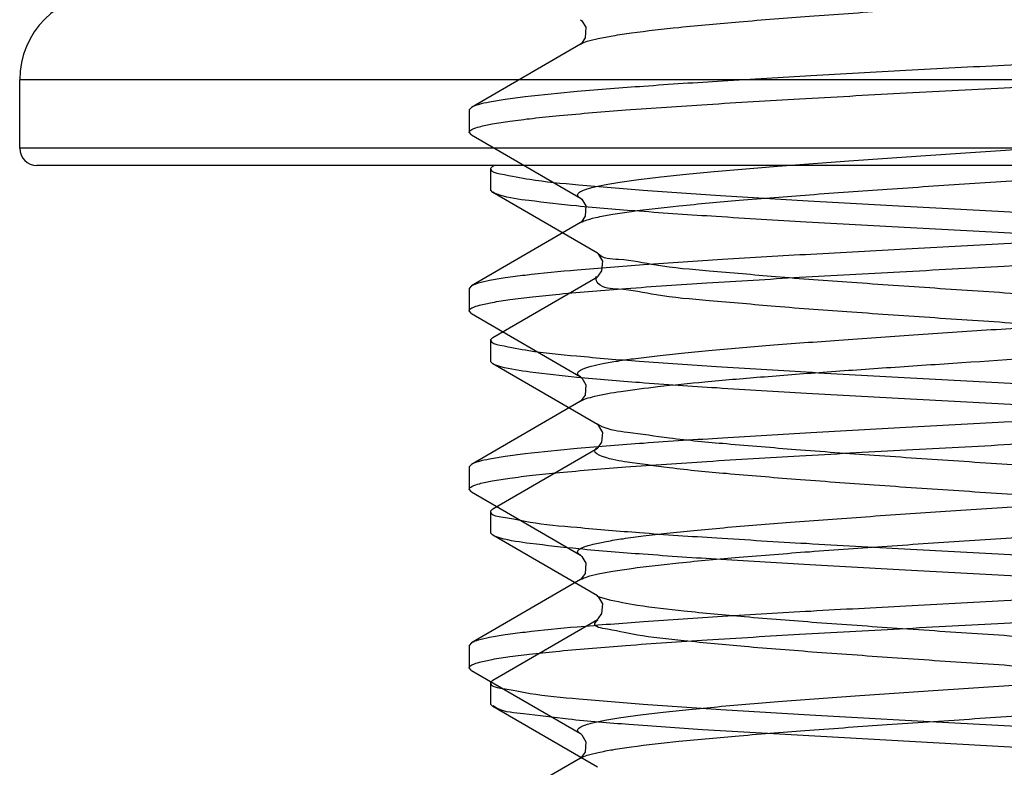
# Model space of a CAD drawing. Units: millimetres. Extents: x 2756 to 3498, y 481 to 1006.
# Drawn here: x 3051 to 3056, y 692 to 696 of the extents above; entities that cross this region are included whole.
import ezdxf

# ---------------------------------------------------------------- set-up
doc = ezdxf.new("R2010")
doc.units = ezdxf.units.MM
doc.header["$LTSCALE"] = 65.395
doc.layers.get('0').update_dxf_attribs({"linetype": 'CONTINUOUS', "lineweight": 30})
doc.layers.add('02___PRT_ALL_AXES', color=7, linetype='CONTINUOUS')

msp = doc.modelspace()

# ---------------------------------------------------------------- linework, layer by layer
at = {"color": 7, "linetype": 'Continuous'}
for p, q in [((3054.0844, 696.0899), (3053.4735, 695.7353)), ((3054.0865, 696.0912), (3054.0844, 696.0899)), ((3053.4735, 695.7353), (3053.4609, 695.7207)), ((3053.4735, 695.5811), (3053.4609, 695.5957)), ((3053.4735, 695.5811), (3054.0844, 695.2265)), ((3054.0844, 695.0898), (3053.4735, 694.7353)), ((3054.0865, 695.0912), (3054.0844, 695.0899)), ((3053.4735, 694.7353), (3053.4609, 694.7207)), ((3053.4735, 694.5811), (3053.4609, 694.5957)), ((3053.4735, 694.5811), (3054.0844, 694.2265)), ((3054.0844, 694.0898), (3053.4735, 693.7352)), ((3053.4735, 693.7352), (3053.4609, 693.7207)), ((3053.4735, 693.5811), (3053.4609, 693.5956)), ((3053.4735, 693.5811), (3054.0844, 693.2265)), ((3054.0844, 693.0898), (3053.4735, 692.7352)), ((3053.4735, 692.7352), (3053.4609, 692.7206)), ((3053.4735, 692.581), (3053.4609, 692.5956)), ((3053.4735, 692.581), (3054.0844, 692.2265)), ((3054.0844, 692.0898), (3053.4735, 691.7352))]:
    msp.add_line(p, q, dxfattribs=at)
at = {"color": 0, "linetype": 'Continuous', "lineweight": 30}
for p, q in [((3061.981, 695.89), (3050.941, 695.89)), ((3050.941, 695.506), (3050.941, 695.89)), ((3061.981, 695.506), (3050.941, 695.506)), ((3061.885, 695.41), (3051.037, 695.41)), ((3053.5931, 695.4064), (3053.5993, 695.41)), ((3053.5931, 695.4064), (3053.581, 695.3924)), ((3053.581, 695.3924), (3053.581, 695.2724)), ((3053.5931, 695.2584), (3053.581, 695.2724)), ((3054.1795, 694.918), (3053.5931, 695.2584)), ((3054.1847, 694.9142), (3054.1797, 694.9179)), ((3053.5931, 694.4464), (3054.1795, 694.7868)), ((3053.5931, 694.4464), (3053.581, 694.4324)), ((3053.581, 694.4324), (3053.581, 694.3124)), ((3053.5931, 694.2984), (3053.581, 694.3124)), ((3054.1795, 693.958), (3053.5931, 694.2984)), ((3054.1847, 693.9542), (3054.1797, 693.9579)), ((3054.2061, 693.9464), (3054.1812, 693.9603)), ((3053.5931, 693.4864), (3054.1795, 693.8268)), ((3053.5931, 693.4864), (3053.581, 693.4724)), ((3053.581, 693.4724), (3053.581, 693.3524)), ((3053.5931, 693.3384), (3053.581, 693.3524)), ((3054.1795, 692.998), (3053.5931, 693.3384)), ((3054.2356, 692.9774), (3054.1778, 692.9945)), ((3054.1847, 692.9942), (3054.1797, 692.9979)), ((3053.5931, 692.5264), (3054.1795, 692.8668)), ((3053.5931, 692.5264), (3053.581, 692.5124)), ((3053.581, 692.5124), (3053.581, 692.3924)), ((3053.5931, 692.3784), (3053.581, 692.3924)), ((3054.1795, 692.038), (3053.5931, 692.3784)), ((3056.461, 692.1524), (3054.7682, 692.2484))]:
    msp.add_line(p, q, dxfattribs=at)
at = {"color": 7, "linetype": 'Continuous'}
for points in [[(3054.0846, 696.2265), (3054.0921, 696.2205), (3054.1147, 696.1838), (3054.112, 696.1253), (3054.0899, 696.0939), (3054.0865, 696.0912)], [(3054.0846, 695.2264), (3054.0921, 695.2205), (3054.1147, 695.1837), (3054.112, 695.1253), (3054.0899, 695.0939), (3054.0865, 695.0912)], [(3054.0846, 694.2264), (3054.0931, 694.2196), (3054.1155, 694.1812), (3054.1112, 694.1233), (3054.0892, 694.0932), (3054.0847, 694.09)], [(3054.0846, 693.2264), (3054.0931, 693.2195), (3054.1155, 693.1812), (3054.1112, 693.1232), (3054.0892, 693.0932), (3054.0847, 693.0899)], [(3054.0846, 692.2264), (3054.0931, 692.2195), (3054.1155, 692.1811), (3054.1112, 692.1232), (3054.0892, 692.0932), (3054.0847, 692.0899)]]:
    msp.add_lwpolyline(points, dxfattribs=at)
at = {"color": 0, "linetype": 'Continuous', "lineweight": 30}
for points in [[(3054.2093, 694.8745), (3054.1879, 694.9113), (3054.1847, 694.9142)], [(3054.1795, 694.7867), (3054.1841, 694.7901), (3054.2052, 694.8189), (3054.2093, 694.8745)], [(3054.2093, 693.9145), (3054.1879, 693.9513), (3054.1847, 693.9542)], [(3054.1795, 693.8267), (3054.1841, 693.8301), (3054.2052, 693.8589), (3054.2093, 693.9145)], [(3054.2093, 692.9545), (3054.1879, 692.9913), (3054.1847, 692.9942)], [(3054.1795, 692.8667), (3054.1841, 692.8701), (3054.2052, 692.8989), (3054.2093, 692.9545)]]:
    msp.add_lwpolyline(points, dxfattribs=at)
for centre, radius, start, end in [((3051.421, 695.89), 0.48, 90, 180), ((3051.037, 695.506), 0.096, 180, 270)]:
    msp.add_arc(centre, radius, start, end, dxfattribs=at)
at = {"color": 7, "linetype": 'Continuous'}
for points, knots in [([(3054.0845, 696.0899), (3054.0964, 696.0968), (3054.1295, 696.1084), (3054.1904, 696.1233), (3054.2731, 696.1384), (3054.4242, 696.1607), (3054.6602, 696.187), (3054.9931, 696.2172), (3055.3824, 696.2477), (3055.813, 696.2782), (3056.2685, 696.3089), (3056.7315, 696.3395), (3057.184, 696.3702), (3057.6088, 696.4007), (3057.9378, 696.427), (3058.1749, 696.4485), (3058.3292, 696.4639), (3058.4655, 696.4793), (3058.5825, 696.4947), (3058.6792, 696.5099), (3058.7464, 696.5233), (3058.7892, 696.5344), (3058.8131, 696.5421), (3058.8315, 696.5497), (3058.8443, 696.5573), (3058.8526, 696.5651), (3058.8544, 696.5796), (3058.8438, 696.5862), (3058.8375, 696.5899)], [0, 0, 0, 0, 0.00856, 0.021558, 0.038984, 0.060727, 0.116355, 0.186409, 0.268241, 0.358738, 0.454441, 0.551691, 0.646767, 0.736034, 0.816082, 0.85168, 0.883868, 0.912342, 0.936839, 0.95714, 0.973077, 0.979382, 0.984571, 0.98866, 0.991699, 0.99383, 0.995458, 1, 1, 1, 1]), ([(3059.461, 696.2207), (3059.461, 696.2136), (3059.4377, 696.1987), (3059.396, 696.187), (3059.3226, 696.1711), (3059.2242, 696.1566), (3059.0984, 696.1411), (3058.8818, 696.1192), (3058.5554, 696.0928), (3058.1065, 696.0625), (3057.5944, 696.032), (3057.0388, 696.0014), (3056.6561, 695.9811), (3056.461, 695.9707)], [0, 0, 0, 0, 0.007048, 0.022256, 0.04651, 0.079761, 0.121777, 0.172172, 0.296175, 0.447094, 0.619189, 0.805878, 1, 1, 1, 1]), ([(3056.461, 695.8457), (3056.6448, 695.8555), (3057.0063, 695.8746), (3057.533, 695.9035), (3058.0232, 695.9323), (3058.4602, 695.961), (3058.829, 695.9895), (3059.0878, 696.0143), (3059.2514, 696.0353), (3059.3394, 696.0494), (3059.4026, 696.0634), (3059.4367, 696.0743), (3059.4484, 696.0811)], [0, 0, 0, 0, 0.184091, 0.361949, 0.527492, 0.675115, 0.799814, 0.897414, 0.935014, 0.964729, 0.986391, 1, 1, 1, 1]), ([(3056.461, 695.9707), (3056.2771, 695.9609), (3055.9157, 695.9418), (3055.389, 695.9129), (3054.8988, 695.8841), (3054.4618, 695.8554), (3054.093, 695.8269), (3053.8341, 695.8021), (3053.6706, 695.7811), (3053.5826, 695.767), (3053.5193, 695.753), (3053.4853, 695.7421), (3053.4735, 695.7353)], [0, 0, 0, 0, 0.184089, 0.36194, 0.527474, 0.675091, 0.799798, 0.897407, 0.935011, 0.964728, 0.98639, 1, 1, 1, 1]), ([(3053.4609, 695.5957), (3053.4609, 695.6028), (3053.4843, 695.6177), (3053.526, 695.6294), (3053.5994, 695.6453), (3053.6978, 695.6598), (3053.8236, 695.6753), (3054.0402, 695.6972), (3054.3666, 695.7236), (3054.8155, 695.7539), (3055.3276, 695.7844), (3055.8832, 695.815), (3056.2659, 695.8353), (3056.461, 695.8457)], [0, 0, 0, 0, 0.007051, 0.022263, 0.04652, 0.079774, 0.121791, 0.172187, 0.296191, 0.447115, 0.619211, 0.805886, 1, 1, 1, 1]), ([(3054.0844, 695.2265), (3054.0783, 695.2301), (3054.0684, 695.2362), (3054.0688, 695.2499), (3054.0758, 695.2577), (3054.0869, 695.2649), (3054.1032, 695.2722), (3054.1245, 695.2795), (3054.1628, 695.2902), (3054.2234, 695.3029), (3054.3108, 695.3175), (3054.4171, 695.3321), (3054.5413, 695.3469), (3054.6823, 695.3616), (3054.9003, 695.3822), (3055.2046, 695.4073), (3055.6001, 695.4366), (3056.0258, 695.4659), (3056.4668, 695.4952), (3057.0407, 695.5334), (3057.5841, 695.5711), (3058.0774, 695.6121), (3058.3711, 695.6407), (3058.5978, 695.6692), (3058.7253, 695.6909), (3058.7756, 695.7041)], [0, 0, 0, 0, 0.004469, 0.006036, 0.007985, 0.010735, 0.01444, 0.019154, 0.024896, 0.039465, 0.0581, 0.08066, 0.106971, 0.136807, 0.169916, 0.244782, 0.328972, 0.419556, 0.513371, 0.607143, 0.781576, 0.856159, 0.918759, 0.967233, 1, 1, 1, 1]), ([(3054.0845, 695.0899), (3054.0964, 695.0968), (3054.1295, 695.1084), (3054.1904, 695.1233), (3054.2731, 695.1384), (3054.4242, 695.1607), (3054.6602, 695.187), (3054.9931, 695.2172), (3055.3824, 695.2476), (3055.813, 695.2782), (3056.2685, 695.3088), (3056.7315, 695.3395), (3057.184, 695.3701), (3057.6088, 695.4007), (3057.9378, 695.4269), (3058.1749, 695.4484), (3058.3292, 695.4639), (3058.4655, 695.4793), (3058.5825, 695.4947), (3058.6792, 695.5099), (3058.7464, 695.5233), (3058.7892, 695.5344), (3058.8131, 695.5421), (3058.8315, 695.5497), (3058.8443, 695.5572), (3058.8526, 695.5651), (3058.8544, 695.5796), (3058.8438, 695.5862), (3058.8375, 695.5899)], [0, 0, 0, 0, 0.008563, 0.021558, 0.038987, 0.060728, 0.116357, 0.186411, 0.268244, 0.35874, 0.454442, 0.551692, 0.646768, 0.736035, 0.816084, 0.851681, 0.883871, 0.912343, 0.936842, 0.95714, 0.97308, 0.979383, 0.98457, 0.988661, 0.991702, 0.993832, 0.99546, 1, 1, 1, 1]), ([(3059.461, 695.2207), (3059.461, 695.2136), (3059.4377, 695.1986), (3059.3959, 695.187), (3059.3226, 695.1711), (3059.2242, 695.1566), (3059.0984, 695.1411), (3058.8818, 695.1192), (3058.5554, 695.0927), (3058.1065, 695.0624), (3057.5944, 695.0319), (3057.0388, 695.0013), (3056.6561, 694.981), (3056.461, 694.9707)], [0, 0, 0, 0, 0.00705, 0.02226, 0.046515, 0.079767, 0.12178, 0.172172, 0.296165, 0.447085, 0.619187, 0.80588, 1, 1, 1, 1]), ([(3056.461, 694.8457), (3056.77, 694.8621), (3057.358, 694.8932), (3058.1672, 694.9405), (3058.7494, 694.9814), (3059.1125, 695.0171), (3059.2545, 695.0354), (3059.3142, 695.0457)], [0, 0, 0, 0, 0.324516, 0.617364, 0.850005, 0.93643, 1, 1, 1, 1]), ([(3056.461, 694.9707), (3056.2771, 694.9609), (3055.9157, 694.9418), (3055.389, 694.9129), (3054.8988, 694.884), (3054.4618, 694.8554), (3054.093, 694.8269), (3053.8341, 694.8021), (3053.6706, 694.7811), (3053.5826, 694.7669), (3053.5193, 694.7529), (3053.4853, 694.7421), (3053.4735, 694.7353)], [0, 0, 0, 0, 0.184089, 0.361932, 0.52747, 0.675094, 0.799803, 0.897411, 0.935013, 0.964729, 0.98639, 1, 1, 1, 1]), ([(3053.4609, 694.5957), (3053.4609, 694.6028), (3053.4843, 694.6177), (3053.526, 694.6294), (3053.5994, 694.6452), (3053.6977, 694.6598), (3053.8236, 694.6752), (3054.0401, 694.6972), (3054.3666, 694.7236), (3054.8154, 694.7539), (3055.3275, 694.7844), (3055.8831, 694.815), (3056.2659, 694.8353), (3056.461, 694.8457)], [0, 0, 0, 0, 0.007051, 0.022262, 0.046517, 0.079768, 0.12178, 0.172169, 0.296163, 0.447084, 0.619186, 0.805879, 1, 1, 1, 1]), ([(3054.0844, 694.2265), (3054.0784, 694.23), (3054.0688, 694.2359), (3054.0686, 694.2493), (3054.075, 694.257), (3054.0856, 694.2641), (3054.101, 694.2713), (3054.1212, 694.2784), (3054.1578, 694.2889), (3054.2157, 694.3014), (3054.2993, 694.3157), (3054.4012, 694.3301), (3054.5205, 694.3445), (3054.6561, 694.359), (3054.8662, 694.3792), (3055.1602, 694.4038), (3055.5434, 694.4325), (3055.9576, 694.4612), (3056.3887, 694.49), (3056.9555, 694.5276), (3057.4967, 694.5648), (3057.994, 694.6048), (3058.2977, 694.633), (3058.5396, 694.6611), (3058.6788, 694.6824), (3058.7362, 694.6948)], [0, 0, 0, 0, 0.004448, 0.005997, 0.00788, 0.010523, 0.014082, 0.018615, 0.024141, 0.038192, 0.056191, 0.078014, 0.103501, 0.13244, 0.1646, 0.237481, 0.319718, 0.408558, 0.501022, 0.594006, 0.769138, 0.845417, 0.910675, 0.962764, 1, 1, 1, 1]), ([(3054.0844, 694.0898), (3054.0944, 694.0956), (3054.1211, 694.1057), (3054.1962, 694.1256), (3054.3309, 694.1479), (3054.5368, 694.1739), (3054.798, 694.1999), (3055.1067, 694.2263), (3055.4542, 694.2528), (3055.8306, 694.2793), (3056.3585, 694.3149), (3057.0068, 694.3575), (3057.7197, 694.4083), (3058.2368, 694.4521), (3058.5591, 694.4906), (3058.6842, 694.5104), (3058.7362, 694.5216)], [0, 0, 0, 0, 0.007373, 0.018149, 0.049929, 0.094739, 0.15138, 0.218271, 0.29352, 0.374985, 0.460343, 0.632952, 0.791781, 0.918859, 0.965861, 1, 1, 1, 1]), ([(3059.3142, 694.1707), (3059.2545, 694.1604), (3059.1125, 694.1421), (3058.7494, 694.1064), (3058.1672, 694.0655), (3057.358, 694.0182), (3056.77, 693.9871), (3056.461, 693.9707)], [0, 0, 0, 0, 0.06357, 0.149995, 0.382636, 0.675484, 1, 1, 1, 1]), ([(3056.461, 693.8457), (3056.6448, 693.8554), (3057.0063, 693.8746), (3057.533, 693.9035), (3058.0231, 693.9323), (3058.4601, 693.9609), (3058.829, 693.9894), (3059.0878, 694.0142), (3059.2514, 694.0353), (3059.3393, 694.0494), (3059.4026, 694.0634), (3059.4367, 694.0743), (3059.4484, 694.0811)], [0, 0, 0, 0, 0.184089, 0.361933, 0.527465, 0.675086, 0.799795, 0.897406, 0.935009, 0.964728, 0.98639, 1, 1, 1, 1]), ([(3056.461, 693.9707), (3056.2771, 693.9609), (3055.9157, 693.9417), (3055.3889, 693.9128), (3054.8987, 693.884), (3054.4617, 693.8554), (3054.0929, 693.8269), (3053.8341, 693.8021), (3053.6706, 693.781), (3053.5826, 693.7669), (3053.5193, 693.7529), (3053.4853, 693.7421), (3053.4735, 693.7352)], [0, 0, 0, 0, 0.184094, 0.361954, 0.527498, 0.675121, 0.799821, 0.897418, 0.935016, 0.96473, 0.98639, 1, 1, 1, 1]), ([(3053.4609, 693.5956), (3053.4609, 693.6027), (3053.4843, 693.6177), (3053.526, 693.6294), (3053.5994, 693.6452), (3053.6977, 693.6598), (3053.8235, 693.6752), (3054.0401, 693.6972), (3054.3666, 693.7236), (3054.8154, 693.7539), (3055.3275, 693.7844), (3055.8831, 693.815), (3056.2659, 693.8353), (3056.461, 693.8457)], [0, 0, 0, 0, 0.007048, 0.022256, 0.046509, 0.07976, 0.121775, 0.172168, 0.296165, 0.447086, 0.619187, 0.80588, 1, 1, 1, 1]), ([(3054.0844, 693.2265), (3054.0782, 693.2301), (3054.0678, 693.2365), (3054.0692, 693.2508), (3054.077, 693.2586), (3054.0892, 693.2661), (3054.1069, 693.2736), (3054.1299, 693.2811), (3054.1712, 693.2921), (3054.2362, 693.3052), (3054.3298, 693.3203), (3054.4432, 693.3354), (3054.5754, 693.3506), (3054.7252, 693.3658), (3054.956, 693.387), (3055.2768, 693.4129), (3055.6919, 693.443), (3056.1357, 693.4732), (3056.5916, 693.5034), (3057.0427, 693.5336), (3057.472, 693.5637), (3057.8637, 693.5938), (3058.2031, 693.6235), (3058.4776, 693.6531), (3058.661, 693.6787), (3058.7673, 693.7012), (3058.8066, 693.7126), (3058.8221, 693.7191)], [0, 0, 0, 0, 0.004514, 0.006119, 0.008186, 0.011126, 0.015082, 0.020104, 0.026214, 0.04168, 0.061401, 0.08523, 0.112952, 0.144328, 0.179064, 0.257324, 0.344842, 0.438376, 0.534455, 0.629512, 0.720017, 0.802616, 0.874252, 0.932293, 0.974654, 0.989494, 1, 1, 1, 1]), ([(3054.0844, 693.0898), (3054.0963, 693.0967), (3054.1294, 693.1083), (3054.1903, 693.1233), (3054.273, 693.1383), (3054.424, 693.1606), (3054.66, 693.1869), (3054.9929, 693.2172), (3055.382, 693.2476), (3055.8126, 693.2781), (3056.2681, 693.3088), (3056.731, 693.3394), (3057.1836, 693.3701), (3057.6083, 693.4006), (3057.9374, 693.4269), (3058.1746, 693.4484), (3058.3289, 693.4638), (3058.4652, 693.4792), (3058.5823, 693.4946), (3058.679, 693.5098), (3058.7463, 693.5232), (3058.7891, 693.5343), (3058.813, 693.542), (3058.8315, 693.5496), (3058.8443, 693.5572), (3058.8525, 693.565), (3058.8544, 693.5795), (3058.8439, 693.5861), (3058.8376, 693.5898)], [0, 0, 0, 0, 0.008555, 0.021547, 0.038968, 0.060704, 0.11632, 0.186362, 0.268184, 0.358671, 0.454368, 0.551614, 0.64669, 0.735961, 0.816018, 0.851623, 0.883816, 0.912299, 0.936803, 0.957115, 0.973062, 0.979371, 0.984567, 0.988662, 0.991706, 0.993839, 0.995469, 1, 1, 1, 1]), ([(3059.461, 693.2206), (3059.461, 693.2135), (3059.4377, 693.1986), (3059.3959, 693.1869), (3059.3226, 693.1711), (3059.2242, 693.1565), (3059.0984, 693.1411), (3058.8818, 693.1191), (3058.5553, 693.0927), (3058.1065, 693.0624), (3057.5944, 693.0319), (3057.0388, 693.0013), (3056.6561, 692.981), (3056.461, 692.9706)], [0, 0, 0, 0, 0.00705, 0.022261, 0.046518, 0.079772, 0.12179, 0.172187, 0.296193, 0.447115, 0.619205, 0.805883, 1, 1, 1, 1]), ([(3056.461, 692.8456), (3056.6448, 692.8554), (3057.0063, 692.8746), (3057.533, 692.9035), (3058.0232, 692.9323), (3058.4602, 692.9609), (3058.829, 692.9894), (3059.0878, 693.0142), (3059.2514, 693.0353), (3059.3394, 693.0494), (3059.4026, 693.0634), (3059.4367, 693.0742), (3059.4484, 693.0811)], [0, 0, 0, 0, 0.184089, 0.361942, 0.527482, 0.6751, 0.799803, 0.89741, 0.935012, 0.964729, 0.986391, 1, 1, 1, 1]), ([(3056.461, 692.9706), (3056.2771, 692.9609), (3055.9157, 692.9417), (3055.389, 692.9128), (3054.8988, 692.884), (3054.4618, 692.8553), (3054.093, 692.8269), (3053.8341, 692.8021), (3053.6706, 692.781), (3053.5826, 692.7669), (3053.5193, 692.7529), (3053.4853, 692.742), (3053.4735, 692.7352)], [0, 0, 0, 0, 0.184088, 0.361943, 0.527484, 0.675104, 0.799806, 0.897411, 0.935013, 0.964729, 0.986391, 1, 1, 1, 1]), ([(3053.4609, 692.5956), (3053.4609, 692.6027), (3053.4843, 692.6177), (3053.526, 692.6293), (3053.5994, 692.6452), (3053.6977, 692.6598), (3053.8236, 692.6752), (3054.0402, 692.6971), (3054.3666, 692.7236), (3054.8155, 692.7539), (3055.3276, 692.7844), (3055.8832, 692.815), (3056.2659, 692.8353), (3056.461, 692.8456)], [0, 0, 0, 0, 0.007049, 0.022259, 0.046515, 0.079768, 0.121786, 0.172183, 0.296188, 0.44711, 0.6192, 0.805881, 1, 1, 1, 1]), ([(3054.0844, 692.2265), (3054.0782, 692.2301), (3054.0682, 692.2362), (3054.0689, 692.2502), (3054.0762, 692.258), (3054.0878, 692.2653), (3054.1046, 692.2727), (3054.1265, 692.28), (3054.1659, 692.2908), (3054.2282, 692.3037), (3054.3178, 692.3185), (3054.4268, 692.3333), (3054.5539, 692.3482), (3054.6983, 692.3631), (3054.921, 692.384), (3055.2315, 692.4094), (3055.6344, 692.4389), (3056.067, 692.4686), (3056.5137, 692.4982), (3057.0914, 692.5368), (3057.6354, 692.5748), (3058.1257, 692.6164), (3058.4127, 692.6452), (3058.6295, 692.674), (3058.7497, 692.6957), (3058.7955, 692.7097)], [0, 0, 0, 0, 0.004485, 0.006065, 0.008057, 0.010876, 0.014671, 0.019499, 0.025375, 0.040271, 0.059303, 0.082326, 0.109152, 0.13955, 0.173253, 0.24936, 0.334769, 0.426436, 0.521085, 0.615336, 0.789304, 0.862818, 0.923754, 0.969985, 1, 1, 1, 1]), ([(3054.0844, 692.0898), (3054.0963, 692.0967), (3054.1294, 692.1083), (3054.1903, 692.1232), (3054.273, 692.1383), (3054.424, 692.1606), (3054.66, 692.1869), (3054.9929, 692.2171), (3055.382, 692.2475), (3055.8126, 692.2781), (3056.2681, 692.3088), (3056.731, 692.3394), (3057.1836, 692.37), (3057.6083, 692.4006), (3057.9374, 692.4268), (3058.1746, 692.4483), (3058.3289, 692.4638), (3058.4652, 692.4792), (3058.5823, 692.4946), (3058.679, 692.5098), (3058.7463, 692.5232), (3058.7891, 692.5343), (3058.813, 692.542), (3058.8315, 692.5496), (3058.8443, 692.5571), (3058.8526, 692.565), (3058.8544, 692.5795), (3058.8439, 692.5861), (3058.8376, 692.5897)], [0, 0, 0, 0, 0.008556, 0.021548, 0.038969, 0.060706, 0.116322, 0.186363, 0.268185, 0.358671, 0.454367, 0.551613, 0.646689, 0.73596, 0.816017, 0.85162, 0.883816, 0.912296, 0.936803, 0.957112, 0.973061, 0.979371, 0.984564, 0.988659, 0.991704, 0.993839, 0.995468, 1, 1, 1, 1]), ([(3059.461, 692.2206), (3059.461, 692.2135), (3059.4377, 692.1986), (3059.396, 692.1869), (3059.3226, 692.171), (3059.2242, 692.1565), (3059.0984, 692.1411), (3058.8818, 692.1191), (3058.5554, 692.0927), (3058.1065, 692.0624), (3057.5944, 692.0319), (3057.0388, 692.0013), (3056.6561, 691.981), (3056.461, 691.9706)], [0, 0, 0, 0, 0.007048, 0.022256, 0.046509, 0.07976, 0.121775, 0.172169, 0.296168, 0.447087, 0.619187, 0.805879, 1, 1, 1, 1]), ([(3056.461, 691.8456), (3056.6448, 691.8554), (3057.0063, 691.8745), (3057.533, 691.9034), (3058.0232, 691.9323), (3058.4602, 691.9609), (3058.829, 691.9894), (3059.0878, 692.0142), (3059.2514, 692.0352), (3059.3394, 692.0493), (3059.4026, 692.0634), (3059.4367, 692.0742), (3059.4484, 692.081)], [0, 0, 0, 0, 0.184093, 0.361953, 0.527497, 0.67512, 0.79982, 0.897417, 0.935015, 0.96473, 0.98639, 1, 1, 1, 1])]:
    msp.add_open_spline(points, degree=3, knots=knots, dxfattribs=at)
at = {"color": 0, "linetype": 'Continuous', "lineweight": 30}
for points, knots in [([(3053.581, 695.3924), (3053.583, 695.3721), (3053.6852, 695.3541), (3053.8261, 695.3243), (3054.1076, 695.2982), (3054.458, 695.2687), (3054.8893, 695.2401), (3055.3775, 695.2109), (3055.9084, 695.1817), (3056.2747, 695.1623), (3056.461, 695.1524)], [0, 0, 0, 0, 0.061074, 0.230577, 0.505686, 0.867961, 1.302376, 1.79634, 2.33714, 2.896842, 2.896842, 2.896842, 2.896842]), ([(3056.461, 695.0324), (3056.274, 695.0423), (3055.9039, 695.0619), (3055.3657, 695.0916), (3054.8703, 695.121), (3054.4409, 695.1506), (3054.0901, 695.1779), (3053.8301, 695.2087), (3053.6716, 695.2282), (3053.6061, 695.2526), (3053.5938, 695.2597)], [0, 0, 0, 0, 0.561782, 1.111829, 1.61704, 2.050364, 2.403486, 2.671712, 2.837354, 2.879793, 2.879793, 2.879793, 2.879793]), ([(3056.461, 695.1524), (3056.6401, 695.1429), (3056.9947, 695.124), (3057.5116, 695.0958), (3057.9898, 695.067), (3058.4127, 695.0407), (3058.7621, 695.0084), (3059.0447, 694.9933), (3059.2087, 694.943), (3059.3187, 694.9527), (3059.3342, 694.93)], [0, 0, 0, 0, 0.538199, 1.065332, 1.552571, 1.976469, 2.333321, 2.614326, 2.801614, 2.88404, 2.88404, 2.88404, 2.88404]), ([(3059.341, 694.7924), (3059.3417, 694.8134), (3059.2311, 694.8305), (3059.0955, 694.8611), (3058.8103, 694.8867), (3058.4605, 694.9164), (3058.0272, 694.945), (3057.5393, 694.9742), (3057.01, 695.0033), (3056.6464, 695.0226), (3056.461, 695.0324)], [0, 0, 0, 0, 0.063144, 0.233492, 0.508806, 0.871146, 1.307397, 1.80412, 2.339827, 2.896823, 2.896823, 2.896823, 2.896823]), ([(3058.7397, 694.4409), (3058.7462, 694.447), (3058.7739, 694.4833), (3058.6213, 694.5015), (3058.4912, 694.5358), (3058.2086, 694.5632), (3057.8777, 694.5953), (3057.4727, 694.6262), (3057.0265, 694.6578), (3056.5539, 694.6894), (3056.0775, 694.7209), (3055.6183, 694.7528), (3055.1956, 694.7831), (3054.8326, 694.8174), (3054.5323, 694.8396), (3054.3398, 694.8879), (3054.2084, 694.884), (3054.1843, 694.9155)], [0, 0, 0, 0, 0.026824, 0.108577, 0.28543, 0.552305, 0.897972, 1.307319, 1.762289, 2.242741, 2.727385, 3.194742, 3.624112, 3.99652, 4.295607, 4.508505, 4.627292, 4.627292, 4.627292, 4.627292]), ([(3058.7453, 694.3115), (3058.726, 694.3234), (3058.6417, 694.3325), (3058.4779, 694.3715), (3058.2141, 694.396), (3057.8758, 694.4293), (3057.4733, 694.4598), (3057.0263, 694.4916), (3056.554, 694.5231), (3056.0775, 694.5546), (3055.6183, 694.5865), (3055.1957, 694.6169), (3054.8322, 694.651), (3054.5333, 694.6736), (3054.3379, 694.721), (3054.1975, 694.7182), (3054.1692, 694.7726), (3054.1726, 694.7872), (3054.174, 694.7898)], [0, 0, 0, 0, 0.068098, 0.244951, 0.511826, 0.857493, 1.266841, 1.72181, 2.202262, 2.686907, 3.154263, 3.583633, 3.956041, 4.255128, 4.468026, 4.586667, 4.621411, 4.63013, 4.63013, 4.63013, 4.63013]), ([(3053.5811, 694.4324), (3053.584, 694.4128), (3053.681, 694.3941), (3053.8209, 694.3655), (3054.0941, 694.3393), (3054.4394, 694.3101), (3054.8709, 694.2812), (3055.3655, 694.2516), (3055.9039, 694.2219), (3056.274, 694.2023), (3056.461, 694.1924)], [0, 0, 0, 0, 0.059488, 0.22513, 0.493357, 0.846478, 1.279802, 1.785014, 2.335061, 2.896842, 2.896842, 2.896842, 2.896842]), ([(3056.461, 694.0724), (3056.2742, 694.0823), (3055.9046, 694.1019), (3055.3671, 694.1315), (3054.8722, 694.161), (3054.4429, 694.1902), (3054.0941, 694.2183), (3053.8344, 694.2465), (3053.6767, 694.2699), (3053.6074, 694.2905), (3053.593, 694.2983)], [0, 0, 0, 0, 0.561008, 1.11036, 1.615083, 2.048215, 2.40118, 2.665163, 2.831112, 2.880015, 2.880015, 2.880015, 2.880015]), ([(3056.461, 694.1924), (3056.6464, 694.1826), (3057.0101, 694.1633), (3057.5391, 694.1341), (3058.0278, 694.1052), (3058.4586, 694.0759), (3058.8156, 694.048), (3059.0831, 694.018), (3059.2459, 693.9963), (3059.3151, 693.9732), (3059.3285, 693.9657)], [0, 0, 0, 0, 0.556996, 1.092703, 1.589426, 2.025677, 2.388017, 2.663331, 2.833679, 2.87989, 2.87989, 2.87989, 2.87989]), ([(3059.3407, 693.8324), (3059.3408, 693.8328), (3059.3432, 693.855), (3059.2292, 693.8693), (3059.0996, 693.9013), (3058.8207, 693.9254), (3058.4779, 693.9553), (3058.0449, 693.9839), (3057.5513, 694.0135), (3057.0149, 694.043), (3056.6468, 694.0625), (3056.461, 694.0724)], [0, 0, 0, 0, 0.001106, 0.066233, 0.232051, 0.497792, 0.852491, 1.286719, 1.791258, 2.338908, 2.897273, 2.897273, 2.897273, 2.897273]), ([(3058.7424, 693.478), (3058.7489, 693.4815), (3058.7729, 693.5057), (3058.6617, 693.5442), (3058.5451, 693.5618), (3058.2906, 693.5971), (3057.9787, 693.6257), (3057.5898, 693.6578), (3057.1541, 693.689), (3056.6864, 693.7206), (3056.2091, 693.7522), (3055.7429, 693.7838), (3055.3085, 693.815), (3054.9259, 693.8472), (3054.6099, 693.8752), (3054.38, 693.9116), (3054.2497, 693.9254), (3054.2061, 693.9464)], [0, 0, 0, 0, 0.022076, 0.079003, 0.229543, 0.472345, 0.797494, 1.190854, 1.635098, 2.110575, 2.59622, 3.070506, 3.512422, 3.902421, 4.223332, 4.461223, 4.606461, 4.606461, 4.606461, 4.606461]), ([(3058.7415, 693.3452), (3058.7317, 693.3512), (3058.6753, 693.3771), (3058.5324, 693.3967), (3058.2962, 693.4304), (3057.9766, 693.4596), (3057.5905, 693.4914), (3057.1539, 693.5227), (3056.6865, 693.5544), (3056.2091, 693.5859), (3055.7427, 693.6176), (3055.3091, 693.6487), (3054.9239, 693.681), (3054.6152, 693.7088), (3054.368, 693.7457), (3054.2512, 693.7603), (3054.1513, 693.8018), (3054.1726, 693.8248), (3054.1788, 693.8281)], [0, 0, 0, 0, 0.034351, 0.184891, 0.427693, 0.752842, 1.146201, 1.590446, 2.065923, 2.551568, 3.025854, 3.46777, 3.857769, 4.17868, 4.416571, 4.561809, 4.614168, 4.635074, 4.635074, 4.635074, 4.635074]), ([(3053.5812, 693.4723), (3053.5811, 693.472), (3053.5787, 693.4498), (3053.6928, 693.4355), (3053.8218, 693.4036), (3054.0995, 693.3795), (3054.4409, 693.3497), (3054.8729, 693.3212), (3055.3669, 693.2915), (3055.9047, 693.2619), (3056.2742, 693.2423), (3056.461, 693.2324)], [0, 0, 0, 0, 0.001106, 0.066163, 0.232112, 0.496094, 0.849059, 1.282191, 1.786915, 2.336266, 2.897274, 2.897274, 2.897274, 2.897274]), ([(3056.461, 693.1124), (3056.2757, 693.1222), (3055.912, 693.1415), (3055.3824, 693.1707), (3054.8927, 693.1997), (3054.4613, 693.2289), (3054.1049, 693.257), (3053.8382, 693.2866), (3053.6761, 693.3088), (3053.6069, 693.3314), (3053.5933, 693.3389)], [0, 0, 0, 0, 0.556702, 1.092452, 1.591404, 2.02811, 2.389735, 2.663798, 2.833276, 2.87992, 2.87992, 2.87992, 2.87992]), ([(3056.461, 693.2324), (3056.6468, 693.2225), (3057.015, 693.203), (3057.551, 693.1735), (3058.0456, 693.144), (3058.4758, 693.1148), (3058.8262, 693.0866), (3059.0869, 693.0584), (3059.2452, 693.0349), (3059.3146, 693.0142), (3059.3289, 693.0064)], [0, 0, 0, 0, 0.558365, 1.106015, 1.610554, 2.044781, 2.39948, 2.665222, 2.83104, 2.880014, 2.880014, 2.880014, 2.880014]), ([(3059.3409, 692.8724), (3059.3391, 692.8925), (3059.2383, 692.9104), (3059.1011, 692.9397), (3058.8272, 692.9654), (3058.4832, 692.9947), (3058.052, 693.0235), (3057.5572, 693.0532), (3057.0184, 693.0828), (3056.6481, 693.1025), (3056.461, 693.1124)], [0, 0, 0, 0, 0.060608, 0.226606, 0.493692, 0.845527, 1.278836, 1.784214, 2.334619, 2.896866, 2.896866, 2.896866, 2.896866]), ([(3058.7473, 692.5131), (3058.7504, 692.5162), (3058.7564, 692.5339), (3058.7132, 692.586), (3058.5796, 692.5871), (3058.3723, 692.632), (3058.0721, 692.6558), (3057.7038, 692.6895), (3057.279, 692.7201), (3056.8182, 692.7519), (3056.3414, 692.7834), (3055.87, 692.815), (3055.4249, 692.8466), (3055.0257, 692.8776), (3054.6906, 692.9094), (3054.4335, 692.9373), (3054.2915, 692.9653), (3054.2356, 692.9774)], [0, 0, 0, 0, 0.013073, 0.050291, 0.174255, 0.392207, 0.695741, 1.071771, 1.503769, 1.972641, 2.457618, 2.937207, 3.390155, 3.796415, 4.138069, 4.400197, 4.571818, 4.571818, 4.571818, 4.571818]), ([(3058.7397, 692.3846), (3058.7379, 692.3869), (3058.7082, 692.4203), (3058.5757, 692.4204), (3058.3741, 692.4659), (3058.0714, 692.4895), (3057.704, 692.5233), (3057.2789, 692.5538), (3056.8182, 692.5856), (3056.3415, 692.6171), (3055.8698, 692.6487), (3055.4256, 692.6803), (3055.0235, 692.7114), (3054.6968, 692.7428), (3054.4187, 692.7718), (3054.2932, 692.8026), (3054.1467, 692.8256), (3054.1752, 692.8584), (3054.1819, 692.8638)], [0, 0, 0, 0, 0.008914, 0.132879, 0.35083, 0.654365, 1.030395, 1.462393, 1.931264, 2.416242, 2.895831, 3.348779, 3.755039, 4.096693, 4.358821, 4.530442, 4.607058, 4.632816, 4.632816, 4.632816, 4.632816]), ([(3053.581, 692.5124), (3053.581, 692.5122), (3053.5803, 692.4909), (3053.6908, 692.4747), (3053.826, 692.4435), (3054.1101, 692.4183), (3054.4594, 692.3885), (3054.8934, 692.3599), (3055.3822, 692.3306), (3055.9121, 692.3015), (3056.2757, 692.2822), (3056.461, 692.2724)], [0, 0, 0, 0, 0.000448, 0.063767, 0.233245, 0.507308, 0.868933, 1.305639, 1.804591, 2.340341, 2.897043, 2.897043, 2.897043, 2.897043]), ([(3054.7682, 692.2484), (3054.631, 692.2574), (3054.3807, 692.2759), (3054.0445, 692.3003), (3053.8018, 692.3366), (3053.6541, 692.3462), (3053.6028, 692.3762), (3053.5955, 692.3817)], [0, 0, 0, 0, 0.412315, 0.753986, 1.00717, 1.156374, 1.183798, 1.183798, 1.183798, 1.183798]), ([(3056.461, 692.2724), (3056.6481, 692.2625), (3057.0185, 692.2428), (3057.557, 692.2131), (3058.0525, 692.1837), (3058.4816, 692.1542), (3058.8315, 692.1267), (3059.0911, 692.0965), (3059.2493, 692.0763), (3059.3157, 692.0525), (3059.3283, 692.0453)], [0, 0, 0, 0, 0.562247, 1.112652, 1.61803, 2.051339, 2.403174, 2.67026, 2.836258, 2.879828, 2.879828, 2.879828, 2.879828]), ([(3059.3409, 691.9124), (3059.3381, 691.9323), (3059.2387, 691.9508), (3059.0967, 691.9801), (3058.8168, 692.0064), (3058.4668, 692.0359), (3058.0358, 692.0645), (3057.547, 692.0937), (3057.0148, 692.123), (3056.6476, 692.1425), (3056.461, 692.1524)], [0, 0, 0, 0, 0.060264, 0.228971, 0.503405, 0.865226, 1.298536, 1.793466, 2.336228, 2.896828, 2.896828, 2.896828, 2.896828])]:
    msp.add_open_spline(points, degree=3, knots=knots, dxfattribs=at)
msp.add_open_spline([(3054.1843, 694.9155), (3054.1834, 694.9167), (3054.1825, 694.918), (3054.1817, 694.9193)], degree=3, dxfattribs=at)
at = {"layer": '02___PRT_ALL_AXES', "color": 7, "linetype": 'Continuous'}
for p, q in [((3053.4609, 695.7207), (3053.4609, 695.5957)), ((3053.4609, 694.7207), (3053.4609, 694.5957)), ((3053.4609, 693.7207), (3053.4609, 693.5956)), ((3053.4609, 692.7206), (3053.4609, 692.5956))]:
    msp.add_line(p, q, dxfattribs=at)

doc.saveas('drawing.dxf')
